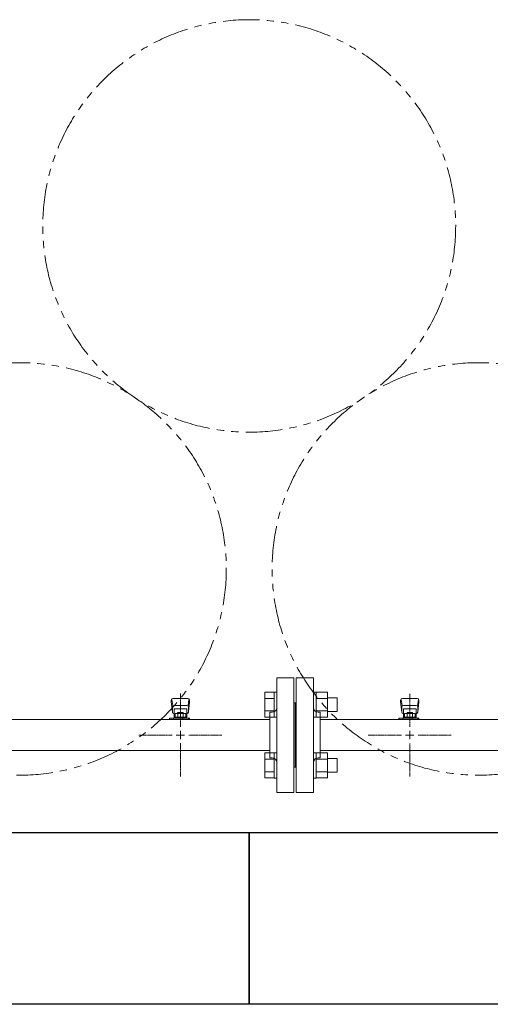
# Model space of a CAD drawing. Units: millimetres. Extents: x 3919 to 15014, y 7259 to 13235.
# Drawn here: x 6637 to 7048, y 10151 to 11010 of the extents above; entities that cross this region are included whole.
import ezdxf

# ---------------------------------------------------------------- set-up
doc = ezdxf.new("R2010")
doc.units = ezdxf.units.MM
for name, pattern in [('CENTER2', [1.125, 0.75, -0.125, 0.125, -0.125]), ('PHANTOM', [63.5, 31.75, -6.35, 6.35, -6.35, 6.35, -6.35]), ('実線', [0])]:
    doc.linetypes.add(name, pattern=pattern)
doc.layers.add('CSLAYER17', color=7, linetype='Continuous')
doc.layers.add('ガス管', color=7, linetype='Continuous')
doc.layers.add('図面枠', color=7, linetype='Continuous', lineweight=50)

msp = doc.modelspace()

# ---------------------------------------------------------------- linework, layer by layer
at = {"color": 3, "linetype": 'Continuous', "lineweight": 9}
for p, q in [((6851.25, 10423.05), (6851.25, 10401.11)), ((6851.25, 10423.05), (6859.25, 10423.05)), ((6851.25, 10417.56), (6859.25, 10417.56)), ((6859.25, 10423.08), (6859.25, 10401.08)), ((6859.25, 10423.08), (6861.55, 10423.08)), ((6861.55, 10401.08), (6861.55, 10423.08)), ((6895.85, 10423.08), (6893.55, 10423.08)), ((6893.55, 10401.08), (6893.55, 10423.08)), ((6895.85, 10423.08), (6895.85, 10401.08)), ((6905.85, 10423.05), (6895.85, 10423.05)), ((6905.85, 10417.56), (6895.85, 10417.56)), ((6905.85, 10423.05), (6905.85, 10401.11)), ((6914.25, 10418.08), (6905.85, 10418.08)), ((6914.25, 10418.08), (6914.25, 10406.08)), ((6851.25, 10406.59), (6859.25, 10406.59)), ((6905.85, 10406.59), (6895.85, 10406.59)), ((6851.25, 10401.11), (6859.25, 10401.11)), ((6859.25, 10401.08), (6861.55, 10401.08)), ((6895.85, 10401.08), (6893.55, 10401.08)), ((6905.85, 10401.11), (6895.85, 10401.11)), ((6914.25, 10406.08), (6905.85, 10406.08)), ((6851.25, 10370.02), (6851.25, 10348.08)), ((6851.25, 10370.02), (6859.25, 10370.02)), ((6851.25, 10364.53), (6859.25, 10364.53)), ((6859.25, 10370.05), (6859.25, 10348.05)), ((6859.25, 10370.05), (6861.55, 10370.05)), ((6861.55, 10348.05), (6861.55, 10370.05)), ((6895.85, 10370.05), (6893.55, 10370.05)), ((6893.55, 10348.05), (6893.55, 10370.05)), ((6895.85, 10370.05), (6895.85, 10348.05)), ((6905.85, 10370.02), (6895.85, 10370.02)), ((6905.85, 10364.53), (6895.85, 10364.53)), ((6905.85, 10370.02), (6905.85, 10348.05)), ((6914.25, 10365.05), (6905.85, 10365.05)), ((6914.25, 10365.05), (6914.25, 10353.05)), ((6851.25, 10353.56), (6859.25, 10353.56)), ((6851.25, 10348.08), (6859.25, 10348.08)), ((6859.25, 10348.05), (6861.55, 10348.05)), ((6895.85, 10348.05), (6893.55, 10348.05)), ((6905.85, 10353.56), (6895.85, 10353.56)), ((6905.85, 10348.08), (6895.85, 10348.08)), ((6914.25, 10353.05), (6905.85, 10353.05))]:
    msp.add_line(p, q, dxfattribs=at)
at = {"color": 7, "linetype": 'PHANTOM', "lineweight": 9}
for centre in [(6837.55, 10829.89), (6637.55, 10530.56), (7037.55, 10530.56)]:
    msp.add_circle(centre, 180, dxfattribs=at)
at = {"layer": 'CSLAYER17', "color": 3, "lineweight": 9}
for p, q in [((6769.55, 10416.06), (6769.55, 10414.46)), ((6770.07, 10416.63), (6770.9, 10411.49)), ((6784.05, 10417.56), (6771.05, 10417.56)), ((6785.03, 10416.63), (6784.19, 10411.49)), ((6785.55, 10416.06), (6785.55, 10414.46)), ((6969.55, 10416.06), (6969.55, 10414.46)), ((6970.07, 10416.63), (6970.9, 10411.49)), ((6984.05, 10417.56), (6971.05, 10417.56)), ((6985.03, 10416.63), (6984.19, 10411.49)), ((6985.55, 10416.06), (6985.55, 10414.46)), ((6769.55, 10414.46), (6770.56, 10405.49)), ((6770.55, 10409.92), (6770.55, 10405.66)), ((6783.05, 10411.42), (6772.05, 10411.42)), ((6783.05, 10408.42), (6772.05, 10408.42)), ((6772.05, 10408.42), (6772.05, 10400.16)), ((6783.05, 10408.42), (6783.05, 10400.16)), ((6785.55, 10414.46), (6784.54, 10405.49)), ((6784.55, 10409.92), (6784.55, 10405.66)), ((6969.55, 10414.46), (6970.56, 10405.49)), ((6970.55, 10409.92), (6970.55, 10405.66)), ((6983.05, 10411.42), (6972.05, 10411.42)), ((6983.05, 10408.42), (6972.05, 10408.42)), ((6972.05, 10408.42), (6972.05, 10400.16)), ((6983.05, 10408.42), (6983.05, 10400.16)), ((6985.55, 10414.46), (6984.54, 10405.49)), ((6984.55, 10409.92), (6984.55, 10405.66)), ((6767.95, 10399.16), (6767.95, 10400.16)), ((6767.95, 10400.16), (6785.55, 10400.16)), ((6771.55, 10399.16), (6771.55, 10400.16)), ((6772.05, 10404.16), (6772.05, 10404.16)), ((6772.93, 10404.36), (6782.17, 10404.36)), ((6772.93, 10404.36), (6772.93, 10400.16)), ((6772.93, 10401.16), (6782.17, 10401.16)), ((6775.15, 10405.36), (6779.95, 10405.36)), ((6775.15, 10405.36), (6775.15, 10404.36)), ((6775.24, 10404.36), (6775.24, 10401.16)), ((6779.55, 10399.16), (6779.55, 10400.16)), ((6779.86, 10404.36), (6779.86, 10401.16)), ((6779.95, 10405.36), (6779.95, 10404.36)), ((6782.17, 10404.36), (6782.17, 10400.16)), ((6783.05, 10404.16), (6783.05, 10404.16)), ((6784.55, 10400.16), (6784.55, 10399.16)), ((6785.55, 10400.16), (6785.55, 10399.16)), ((6967.95, 10399.16), (6967.95, 10400.16)), ((6967.95, 10400.16), (6985.55, 10400.16)), ((6971.55, 10399.16), (6971.55, 10400.16)), ((6972.05, 10404.16), (6972.05, 10404.16)), ((6972.93, 10404.36), (6982.17, 10404.36)), ((6972.93, 10404.36), (6972.93, 10400.16)), ((6972.93, 10401.16), (6982.17, 10401.16)), ((6975.15, 10405.36), (6979.95, 10405.36)), ((6975.15, 10405.36), (6975.15, 10404.36)), ((6975.24, 10404.36), (6975.24, 10401.16)), ((6979.55, 10399.16), (6979.55, 10400.16)), ((6979.86, 10404.36), (6979.86, 10401.16)), ((6979.95, 10405.36), (6979.95, 10404.36)), ((6982.17, 10404.36), (6982.17, 10400.16)), ((6983.05, 10404.16), (6983.05, 10404.16)), ((6984.55, 10400.16), (6984.55, 10399.16)), ((6985.55, 10400.16), (6985.55, 10399.16))]:
    msp.add_line(p, q, dxfattribs=at)
for centre, start, end in [((6771.05, 10416.06), 90, 180), ((6784.05, 10416.06), 0, 90), ((6971.05, 10416.06), 90, 180), ((6984.05, 10416.06), 0, 90), ((6772.05, 10409.92), 90, 180), ((6783.05, 10409.92), 0, 90), ((6972.05, 10409.92), 90, 180), ((6983.05, 10409.92), 0, 90), ((6772.05, 10405.66), 180, 270), ((6783.05, 10405.66), 270, 0), ((6972.05, 10405.66), 180, 270), ((6983.05, 10405.66), 270, 0)]:
    msp.add_arc(centre, 1.5, start, end, dxfattribs=at)
at = {"layer": 'ガス管', "color": 3, "linetype": '実線', "lineweight": 9, "ltscale": 0.001}
for p, q in [((6861.55, 10335.56), (6861.55, 10435.56)), ((6876.55, 10435.56), (6861.55, 10435.56)), ((6876.55, 10335.56), (6876.55, 10435.56)), ((6878.55, 10335.56), (6878.55, 10435.56)), ((6878.55, 10435.56), (6893.55, 10435.56)), ((6893.55, 10335.56), (6893.55, 10435.56)), ((6877.55, 10413.56), (6876.55, 10413.56)), ((6877.55, 10357.56), (6877.55, 10413.56)), ((6877.55, 10357.56), (6877.55, 10413.56)), ((6877.55, 10413.56), (6878.55, 10413.56)), ((6855.55, 10399.16), (5899.55, 10399.16)), ((6855.55, 10365.56), (6855.55, 10405.56)), ((6857.55, 10405.56), (6855.55, 10405.56)), ((6897.55, 10405.56), (6899.55, 10405.56)), ((6899.55, 10365.56), (6899.55, 10405.56)), ((7855.55, 10399.16), (6899.55, 10399.16)), ((6855.55, 10371.96), (5899.55, 10371.96)), ((6857.55, 10365.56), (6855.55, 10365.56)), ((6897.55, 10365.56), (6899.55, 10365.56)), ((7855.55, 10371.96), (6899.55, 10371.96)), ((6877.55, 10357.56), (6876.55, 10357.56)), ((6877.55, 10357.56), (6878.55, 10357.56)), ((6861.55, 10335.56), (6876.55, 10335.56)), ((6893.55, 10335.56), (6878.55, 10335.56))]:
    msp.add_line(p, q, dxfattribs=at)
at = {"layer": 'ガス管', "color": 3, "linetype": 'CENTER2', "lineweight": 9}
for p, q in [((6777.55, 10421.72), (6777.55, 10392.77)), ((6977.55, 10392.77), (6977.55, 10421.72)), ((6770.34, 10385.56), (6741.39, 10385.56)), ((6813.7, 10385.56), (6784.75, 10385.56)), ((6941.39, 10385.56), (6970.34, 10385.56)), ((6984.75, 10385.56), (7013.7, 10385.56)), ((6777.55, 10378.35), (6777.55, 10349.41)), ((6977.55, 10349.41), (6977.55, 10378.35))]:
    msp.add_line(p, q, dxfattribs=at)
at = {"layer": 'ガス管', "color": 3, "linetype": 'Continuous', "lineweight": 9}
for p, q in [((6781.15, 10385.56), (6773.94, 10385.56)), ((6777.55, 10389.17), (6777.55, 10381.96)), ((6973.94, 10385.56), (6981.15, 10385.56)), ((6977.55, 10381.96), (6977.55, 10389.17))]:
    msp.add_line(p, q, dxfattribs=at)
at = {"layer": 'ガス管', "color": 3, "linetype": '実線', "lineweight": 9, "ltscale": 0.001}
for centre, start, end in [((6857.55, 10409.56), 270, 0), ((6897.55, 10409.56), 180, 270), ((6857.55, 10361.56), 0, 90), ((6897.55, 10361.56), 90, 180)]:
    msp.add_arc(centre, 4, start, end, dxfattribs=at)
at = {"layer": '図面枠', "lineweight": 25, "ltscale": 0.5}
for p, q in [((6437.55, 10300.56), (6837.55, 10300.56)), ((6837.55, 10300.56), (6837.55, 10150.56)), ((6837.55, 10150.56), (6837.55, 10300.56)), ((6837.55, 10300.56), (7237.55, 10300.56)), ((6837.55, 10150.56), (6437.55, 10150.56)), ((7237.55, 10150.56), (6837.55, 10150.56))]:
    msp.add_line(p, q, dxfattribs=at)

doc.saveas('drawing.dxf')
